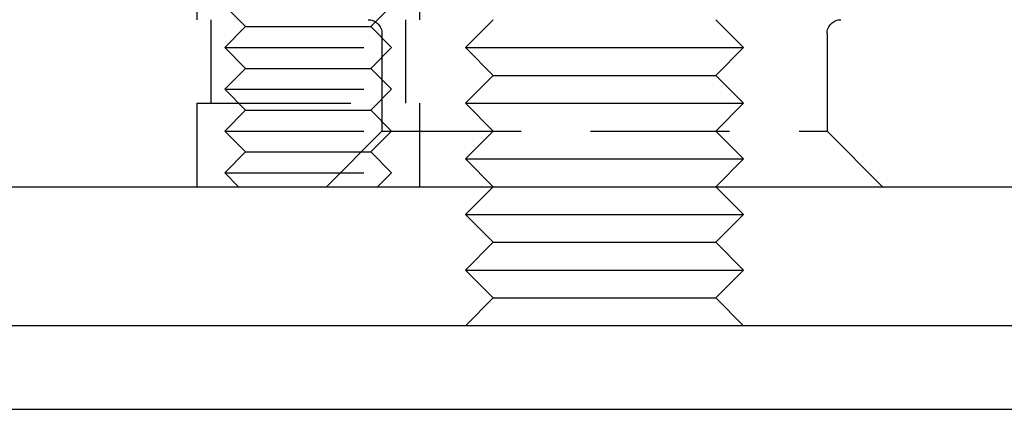
# Model space of a CAD drawing. Extents: x 1193 to 2454, y -439 to 1071.
# Drawn here: x 2203 to 2238, y 99 to 113 of the extents above; entities that cross this region are included whole.
import ezdxf

# ---------------------------------------------------------------- set-up
doc = ezdxf.new("R2010")
doc.units = 0
doc.header["$LTSCALE"] = 20
doc.linetypes.add('VERDECKT', pattern=[0.375, 0.25, -0.125])
doc.layers.get('0').update_dxf_attribs({"linetype": 'CONTINUOUS'})
doc.layers.add('BEM', color=7, linetype='CONTINUOUS')

# ---------------------------------------------------------------- blocks, each defined once
blk = doc.blocks.new('A$C5B2F486F')
at = {"color": 1, "linetype": 'VERDECKT', "extrusion": (-2e-16, 1, -2e-16)}
for p, q in [((-533.849156, 120.879942), (-533.849156, 112.879942)), ((-533.849156, 120.879942), (-533.849156, 112.879942)), ((-525.849156, 120.879942), (-525.849156, 112.879942)), ((-525.849156, 120.879942), (-525.849156, 112.879942)), ((-532.099156, 112.629942), (-532.849156, 113.379942)), ((-527.599156, 112.629942), (-526.849156, 113.379942)), ((-533.349156, 112.879942), (-533.349156, 109.879942)), ((-533.349156, 112.879942), (-533.349156, 109.879942)), ((-532.099156, 112.629942), (-532.849156, 111.879942)), ((-532.099156, 112.629942), (-527.599156, 112.629942)), ((-527.599156, 112.629942), (-526.849156, 111.879942)), ((-526.349156, 112.879942), (-526.349156, 109.879942)), ((-526.349156, 112.879942), (-526.349156, 109.879942)), ((-523.194056, 112.879942), (-524.194056, 111.879942)), ((-515.194056, 112.879942), (-514.194056, 111.879942)), ((-527.194056, 112.379942), (-527.194056, 108.879942)), ((-511.194056, 112.379942), (-511.194056, 108.879942)), ((-532.849156, 111.879942), (-526.849156, 111.879942)), ((-532.099156, 111.129942), (-532.849156, 111.879942)), ((-527.599156, 111.129942), (-526.849156, 111.879942)), ((-524.194056, 111.879942), (-519.194056, 111.879942)), ((-523.194056, 110.879942), (-524.194056, 111.879942)), ((-519.194056, 111.879942), (-514.194056, 111.879942)), ((-515.194056, 110.879942), (-514.194056, 111.879942)), ((-532.099156, 111.129942), (-532.849156, 110.379942)), ((-532.099156, 111.129942), (-527.599156, 111.129942)), ((-527.599156, 111.129942), (-526.849156, 110.379942)), ((-523.194056, 110.879942), (-524.194056, 109.879942)), ((-523.194056, 110.879942), (-519.194056, 110.879942)), ((-519.194056, 110.879942), (-515.194056, 110.879942)), ((-515.194056, 110.879942), (-514.194056, 109.879942)), ((-532.849156, 110.379942), (-526.849156, 110.379942)), ((-532.099156, 109.629942), (-532.849156, 110.379942)), ((-527.599156, 109.629942), (-526.849156, 110.379942)), ((-533.849156, 109.879942), (-533.313257, 109.879942)), ((-533.849156, 109.879942), (-533.849156, 106.879942)), ((-533.849156, 109.879942), (-533.313257, 109.879942)), ((-533.849156, 109.879942), (-533.849156, 106.879942)), ((-533.313257, 109.879942), (-525.849156, 109.879942)), ((-533.313257, 109.879942), (-525.849156, 109.879942)), ((-525.849156, 109.879942), (-525.849156, 106.879942)), ((-525.849156, 109.879942), (-525.849156, 106.879942)), ((-524.194056, 109.879942), (-519.194056, 109.879942)), ((-523.194056, 108.879942), (-524.194056, 109.879942)), ((-519.194056, 109.879942), (-514.194056, 109.879942)), ((-515.194056, 108.879942), (-514.194056, 109.879942)), ((-532.099156, 109.629942), (-532.849156, 108.879942)), ((-532.099156, 109.629942), (-527.599156, 109.629942)), ((-527.599156, 109.629942), (-526.849156, 108.879942)), ((-532.849156, 108.879942), (-527.194056, 108.879942)), ((-532.099156, 108.129942), (-532.849156, 108.879942)), ((-527.194056, 108.879942), (-529.194056, 106.879942)), ((-527.599156, 108.129942), (-526.849156, 108.879942)), ((-527.194056, 108.879942), (-511.194056, 108.879942)), ((-523.194056, 108.879942), (-524.194056, 107.879942)), ((-515.194056, 108.879942), (-514.194056, 107.879942)), ((-511.194056, 108.879942), (-509.194056, 106.879942)), ((-532.099156, 108.129942), (-532.849156, 107.379942)), ((-532.099156, 108.129942), (-527.599156, 108.129942)), ((-527.599156, 108.129942), (-526.849156, 107.379942)), ((-524.194056, 107.879942), (-519.194056, 107.879942)), ((-523.194056, 106.879942), (-524.194056, 107.879942)), ((-519.194056, 107.879942), (-514.194056, 107.879942)), ((-515.194056, 106.879942), (-514.194056, 107.879942)), ((-532.849156, 107.379942), (-526.849156, 107.379942)), ((-532.349156, 106.879942), (-532.849156, 107.379942)), ((-527.349156, 106.879942), (-526.849156, 107.379942))]:
    blk.add_line(p, q, dxfattribs=at)
at = {"color": 3, "linetype": 'CONTINUOUS', "extrusion": (-2e-16, 1, -2e-16)}
for p, q in [((-551.194056, 106.879942), (-534.179283, 106.879942)), ((-534.179283, 106.879942), (-297.194056, 106.879942)), ((-523.194056, 106.879942), (-524.194056, 105.879942)), ((-515.194056, 106.879942), (-514.194056, 105.879942)), ((-524.194056, 105.879942), (-519.194056, 105.879942)), ((-523.194056, 104.879942), (-524.194056, 105.879942)), ((-519.194056, 105.879942), (-514.194056, 105.879942)), ((-515.194056, 104.879942), (-514.194056, 105.879942)), ((-523.194056, 104.879942), (-524.194056, 103.879942)), ((-523.194056, 104.879942), (-519.194056, 104.879942)), ((-519.194056, 104.879942), (-515.194056, 104.879942)), ((-515.194056, 104.879942), (-514.194056, 103.879942)), ((-524.194056, 103.879942), (-519.194056, 103.879942)), ((-523.194056, 102.879942), (-524.194056, 103.879942)), ((-519.194056, 103.879942), (-514.194056, 103.879942)), ((-515.194056, 102.879942), (-514.194056, 103.879942)), ((-523.194056, 102.879942), (-524.194056, 101.879942)), ((-523.194056, 102.879942), (-519.194056, 102.879942)), ((-519.194056, 102.879942), (-515.194056, 102.879942)), ((-515.194056, 102.879942), (-514.194056, 101.879942)), ((-289.194056, 101.879942), (-559.194056, 101.879942)), ((-559.194056, 98.879942), (-289.194056, 98.879942))]:
    blk.add_line(p, q, dxfattribs=at)
at = {"color": 1, "linetype": 'VERDECKT', "extrusion": (0, -2e-16, -1)}
for centre, start, end in [((527.694056, 112.379942), 90, 180), ((510.694056, 112.379942), 0, 90)]:
    blk.add_arc(centre, 0.5, start, end, dxfattribs=at)

msp = doc.modelspace()

# ---------------------------------------------------------------- block references
at = {"layer": 'BEM'}
msp.add_blockref('A$C5B2F486F', (2743.003, 0), dxfattribs=at)

doc.saveas('drawing.dxf')
